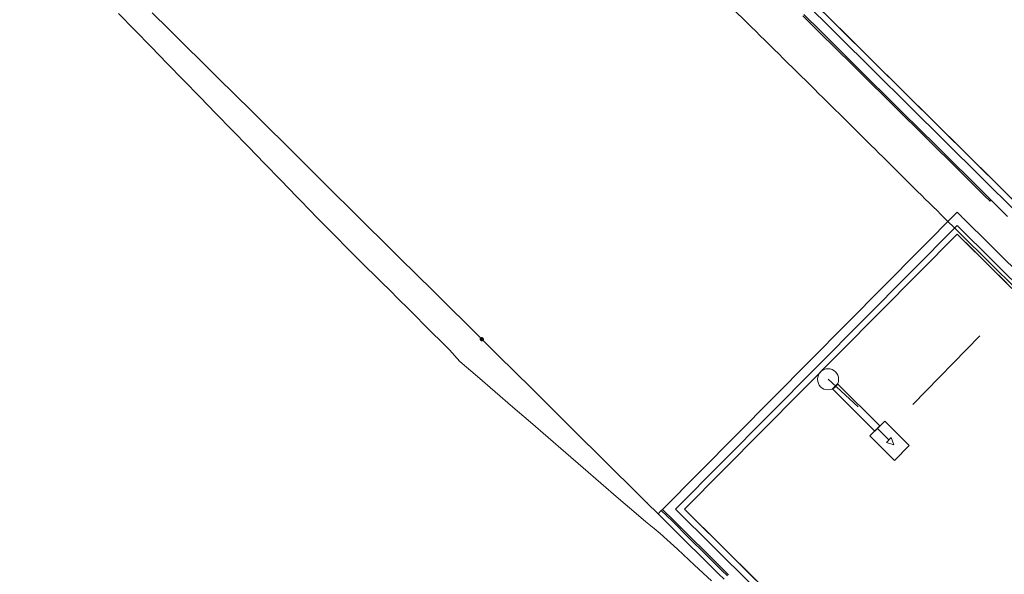
# Model space of a CAD drawing. Units: metres. Extents: x 0 to 690840, y 0 to 318838.
# Drawn here: x 689744 to 689776, y 318262 to 318280 of the extents above; entities that cross this region are included whole.
import ezdxf
from ezdxf.lldxf.tags import DXFTag

# ---------------------------------------------------------------- set-up
doc = ezdxf.new("R2010")
doc.units = ezdxf.units.M
doc.header["$PDSIZE"] = -0.0015
doc.linetypes.add('DGN Style 2', pattern=[5.154046, 3.092428, -2.061618])
doc.layers.get('0').update_dxf_attribs({"lineweight": 0})
for name, color, linetype, lineweight in [('LUMINAIRE 2', 1, 'Continuous', 0), ('Plan_Cadres', 7, 'Continuous', 0), ('Sout_Pose_Ep_Canalisation', 7, 'Continuous', 0), ('Terrst - Plates-formes', 7, 'Continuous', 0)]:
    doc.layers.add(name, color=color, linetype=linetype, lineweight=lineweight)
doc.layers.add('NIV - 0', color=7, linetype='Continuous')
doc.layers.add('TRA0918 - -VP-FIL-BORDURES', color=250, linetype='Continuous', true_color=0x333333)
doc.styles.add('X-ENB_Affichages route', font='txt', dxfattribs={"height": 0.5})
tags = doc.linetypes.add('DISCONTINUX2', pattern=[1.5, 1, -0.5]).pattern_tags.tags
tags[6:7] = [DXFTag(74, 4), DXFTag(75, 0), DXFTag(340, '0'), DXFTag(46, 0.0), DXFTag(50, 0.0), DXFTag(44, 0.0), DXFTag(45, 0.0)]
tags[4:5] = [DXFTag(74, 4), DXFTag(75, 0), DXFTag(340, '0'), DXFTag(46, 0.0), DXFTag(50, 0.0), DXFTag(44, 0.0), DXFTag(45, 0.0)]

# ---------------------------------------------------------------- blocks, each defined once
blk = doc.blocks.new('ptalt')
at = {"true_color": 0xffffff}
blk.add_hatch(color=7, dxfattribs=at).paths.add_polyline_path([(0.114, 0), (0.113, -0.01), (0.112, -0.02), (0.11, -0.03), (0.107, -0.039), (0.103, -0.049), (0.098, -0.058), (0.093, -0.066), (0.087, -0.074), (0.08, -0.081), (0.072, -0.088), (0.064, -0.094), (0.055, -0.099), (0.046, -0.104), (0.037, -0.108), (0.027, -0.111), (0.018, -0.113), (0.008, -0.114), (-0.003, -0.114), (-0.013, -0.113), (-0.023, -0.112), (-0.032, -0.109), (-0.042, -0.106), (-0.051, -0.102), (-0.06, -0.097), (-0.068, -0.091), (-0.076, -0.085), (-0.083, -0.078), (-0.09, -0.07), (-0.096, -0.062), (-0.101, -0.053), (-0.105, -0.044), (-0.108, -0.035), (-0.111, -0.025), (-0.113, -0.015), (-0.114, -0.005), (-0.114, 0.005), (-0.113, 0.015), (-0.111, 0.025), (-0.108, 0.035), (-0.105, 0.044), (-0.101, 0.053), (-0.096, 0.062), (-0.09, 0.07), (-0.083, 0.078), (-0.076, 0.085), (-0.068, 0.091), (-0.06, 0.097), (-0.051, 0.102), (-0.042, 0.106), (-0.032, 0.109), (-0.023, 0.112), (-0.013, 0.113), (-0.003, 0.114), (0.008, 0.114), (0.018, 0.113), (0.027, 0.111), (0.037, 0.108), (0.046, 0.104), (0.055, 0.099), (0.064, 0.094), (0.072, 0.088), (0.08, 0.081), (0.087, 0.074), (0.093, 0.066), (0.098, 0.058), (0.103, 0.049), (0.107, 0.039), (0.11, 0.03), (0.112, 0.02), (0.113, 0.01)])
at = {"style": 'X-ENB_Affichages route'}
blk.add_attdef('ALTI', (0.34, 0.323), '', height=0.8, dxfattribs=at)
blk = doc.blocks.new('6A4')
at = {"color": 7, "linetype": 'Continuous', "lineweight": 0}
blk.add_3dface([(0, -29.7), (126, -29.7), (126, 0), (0, 0)], dxfattribs=at)
blk = doc.blocks.new('Symbole_8')
at = {"layer": 'LUMINAIRE 2', "color": 30, "flags": 128}
blk.add_lwpolyline([(0.4495, -0.0017), (0.5541, -0.0021)], dxfattribs=at)
at = {"layer": 'LUMINAIRE 2', "color": 30}
blk.add_circle((0, 0), 0.068, dxfattribs=at)
for points in [[(0.4497, 0.0663), (0.4492, -0.0697), (0.6724, -0.0705), (0.6729, 0.0654)], [(0.0638, 0.0234), (0.0637, -0.0238), (0.4494, -0.0253), (0.4496, 0.0219)], [(0.5542, 0.0193), (0.598, -0.0023), (0.554, -0.0236)]]:
    blk.add_3dface(points, dxfattribs=at)

msp = doc.modelspace()

# ---------------------------------------------------------------- linework, layer by layer
at = {"layer": 'Sout_Pose_Ep_Canalisation', "color": 150, "linetype": 'DGN Style 2', "lineweight": 30, "flags": 128}
msp.add_lwpolyline([(689786.465, 318263.232), (689785.943, 318262.72, -0.409938), (689784.539, 318262.722), (689776.712, 318270.463, 0.416691), (689775.292, 318270.449), (689772.536, 318267.615, -0.413324), (689771.124, 318267.593), (689769.988, 318268.627)], format="xyb", dxfattribs=at)
at = {"layer": 'Sout_Pose_Ep_Canalisation', "color": 150, "linetype": 'DISCONTINUX2', "lineweight": 30, "ltscale": 2}
msp.add_rational_spline([(689601.614, 318446.066), (689601.545, 318445.952), (689601.476, 318445.839), (689601.066, 318445.163), (689601.628, 318444.608), (689612.716, 318433.706), (689623.805, 318422.804), (689624.297, 318422.318), (689624.785, 318422.429), (689625.014, 318422.496), (689625.243, 318422.563), (689625.243, 318422.563), (689625.243, 318422.563), (689624.826, 318421.784), (689625.496, 318421.14), (689634.178, 318412.522), (689642.861, 318403.905), (689643.546, 318403.227), (689644.248, 318403.887), (689644.335, 318403.968), (689644.421, 318404.049), (689644.334, 318403.937), (689644.247, 318403.826), (689643.7, 318403.125), (689644.332, 318402.5), (689655.966, 318390.996), (689667.6, 318379.492), (689668.173, 318378.926), (689668.848, 318379.365), (689668.989, 318379.456), (689669.129, 318379.547), (689669.034, 318379.334), (689668.938, 318379.121), (689668.654, 318378.489), (689669.146, 318378.002), (689679.069, 318368.154), (689688.993, 318358.307), (689689.525, 318357.78), (689690.181, 318358.141), (689690.199, 318358.151), (689690.217, 318358.161), (689690.168, 318357.992), (689690.12, 318357.822), (689689.956, 318357.255), (689690.374, 318356.838), (689700.245, 318346.977), (689710.116, 318337.117), (689710.592, 318336.641), (689711.212, 318336.903), (689711.371, 318336.97), (689711.529, 318337.037), (689711.466, 318336.864), (689711.403, 318336.691), (689711.183, 318336.091), (689711.637, 318335.639), (689726.894, 318320.451), (689742.152, 318305.263), (689742.669, 318304.748), (689743.317, 318305.084), (689743.469, 318305.162), (689743.621, 318305.241), (689743.55, 318304.949), (689743.478, 318304.656), (689743.345, 318304.108), (689743.745, 318303.71), (689753.583, 318293.927), (689763.421, 318284.144), (689763.888, 318283.68), (689764.499, 318283.926), (689764.7, 318284.007), (689764.901, 318284.088), (689764.81, 318283.834), (689764.719, 318283.579), (689764.505, 318282.98), (689764.957, 318282.532), (689774.803, 318272.782), (689784.648, 318263.031), (689785.193, 318262.492), (689785.855, 318262.877), (689786.16, 318263.055), (689786.465, 318263.232)], [1, 1, 1, 0.784697952292, 1, 1, 1, 0.83372872284, 1, 1, 1, 1, 1, 0.801330821569, 1, 1, 1, 0.720023523445, 1, 1, 1, 1, 1, 0.747328909384, 1, 1, 1, 0.778779070991, 1, 1, 1, 1, 1, 0.822054200944, 1, 1, 1, 0.800481398866, 1, 1, 1, 1, 1, 0.861252529626, 1, 1, 1, 0.829752505847, 1, 1, 1, 1, 1, 0.842374710362, 1, 1, 1, 0.807876806313, 1, 1, 1, 1, 1, 0.870974978205, 1, 1, 1, 0.835073554991, 1, 1, 1, 1, 1, 0.843605980389, 1, 1, 1, 0.793835641162, 1, 1, 1], degree=2, knots=[0, 0, 0, 0.030303, 0.030303, 0.060606, 0.060606, 0.090909, 0.090909, 0.121212, 0.121212, 0.136364, 0.136364, 0.151515, 0.151515, 0.181818, 0.181818, 0.212121, 0.212121, 0.242424, 0.242424, 0.257576, 0.257576, 0.272727, 0.272727, 0.30303, 0.30303, 0.333333, 0.333333, 0.363636, 0.363636, 0.378788, 0.378788, 0.393939, 0.393939, 0.424242, 0.424242, 0.454545, 0.454545, 0.484848, 0.484848, 0.5, 0.5, 0.515152, 0.515152, 0.545455, 0.545455, 0.575758, 0.575758, 0.606061, 0.606061, 0.621212, 0.621212, 0.636364, 0.636364, 0.666667, 0.666667, 0.69697, 0.69697, 0.727273, 0.727273, 0.742424, 0.742424, 0.757576, 0.757576, 0.787879, 0.787879, 0.818182, 0.818182, 0.848485, 0.848485, 0.863636, 0.863636, 0.878788, 0.878788, 0.909091, 0.909091, 0.939394, 0.939394, 0.969697, 0.969697, 1, 1, 1], dxfattribs=at)
at = {"layer": 'Terrst - Plates-formes'}
for points in [[(689776.13, 318274.239, 0), (689775.597, 318274.767, 0), (689775.419, 318274.944, 0), (689774.886, 318275.472, 0), (689774.354, 318276, 0), (689773.821, 318276.528, 0), (689773.288, 318277.056, 0), (689772.756, 318277.584, 0), (689772.223, 318278.112, 0), (689771.691, 318278.64, 0), (689771.158, 318279.168, 0), (689770.625, 318279.696, 0), (689770.093, 318280.224, 0), (689769.56, 318280.752, 0), (689772.2, 318283.415, 0), (689772.728, 318283.948, 0), (689773.257, 318284.48, 0), (689773.275, 318284.5, 0), (689773.389, 318284.723, 0), (689773.381, 318284.973, 0), (689773.253, 318285.187, 0), (689775.541, 318287.495, 0), (689775.897, 318287.143, 0)], [(689769.56, 318280.752, 0), (689770.093, 318280.224, 0), (689770.625, 318279.696, 0), (689771.158, 318279.168, 0), (689771.691, 318278.64, 0), (689772.223, 318278.112, 0), (689772.756, 318277.584, 0), (689773.288, 318277.056, 0), (689773.821, 318276.528, 0), (689774.354, 318276, 0), (689774.886, 318275.472, 0), (689775.419, 318274.944, 0), (689775.597, 318274.767, 0), (689776.13, 318274.239, 0)], [(689747.112, 318280.431, 0), (689747.635, 318279.893, 0), (689748.158, 318279.355, 0), (689748.68, 318278.817, 0), (689749.203, 318278.279, 0), (689749.726, 318277.741, 0), (689750.249, 318277.203, 0), (689750.771, 318276.665, 0), (689751.294, 318276.127, 0), (689751.817, 318275.589, 0), (689752.34, 318275.051, 0), (689752.862, 318274.513, 0), (689753.385, 318273.975, 0), (689753.398, 318273.961, 0), (689753.91, 318273.439, 0), (689754.144, 318273.2, 0), (689754.438, 318272.906, 0), (689754.969, 318272.377, 0), (689755.501, 318271.848, 0), (689755.948, 318271.402, 0), (689756.032, 318271.318, 0), (689756.564, 318270.789, 0), (689757.095, 318270.26, 0), (689757.627, 318269.731, 0), (689757.779, 318269.58, 0), (689758.114, 318269.206, 0), (689758.682, 318268.715, 0), (689759.251, 318268.224, 0), (689759.82, 318267.732, 0), (689760.389, 318267.241, 0), (689760.958, 318266.75, 0), (689761.527, 318266.258, 0), (689762.096, 318265.767, 0), (689762.665, 318265.276, 0), (689763.234, 318264.784, 0), (689763.803, 318264.293, 0), (689764.108, 318264.03, 0), (689764.382, 318263.811, 0), (689764.578, 318263.653, 0), (689765.13, 318263.144, 0), (689765.681, 318262.634, 0), (689766.232, 318262.125, 0)], [(689776.104, 318272.082, 0), (689775.571, 318272.61, 0), (689775.038, 318273.138, 0), (689774.506, 318273.666, 0), (689774.346, 318273.824, 0), (689774.327, 318273.843, 0), (689774.291, 318273.879, 0), (689774.151, 318274.018, 0), (689764.646, 318264.431, 0), (689764.611, 318264.396, 0), (689764.505, 318264.289, 0), (689764.149, 318264.641, 0), (689763.616, 318265.169, 0), (689763.083, 318265.697, 0), (689762.551, 318266.225, 0), (689762.018, 318266.753, 0), (689761.486, 318267.281, 0), (689760.953, 318267.809, 0), (689760.42, 318268.337, 0), (689759.888, 318268.866, 0), (689759.355, 318269.394, 0), (689758.823, 318269.922, 0), (689758.468, 318270.274, 0), (689758.315, 318270.425, 0), (689757.782, 318270.953, 0), (689757.25, 318271.481, 0), (689756.717, 318272.009, 0), (689756.184, 318272.537, 0), (689755.652, 318273.065, 0), (689755.119, 318273.593, 0), (689754.587, 318274.121, 0), (689754.054, 318274.649, 0), (689753.521, 318275.177, 0), (689752.989, 318275.705, 0), (689752.456, 318276.234, 0), (689751.924, 318276.762, 0), (689751.391, 318277.29, 0), (689750.858, 318277.818, 0), (689750.326, 318278.346, 0), (689749.793, 318278.874, 0), (689749.261, 318279.402, 0), (689748.728, 318279.93, 0), (689748.195, 318280.458, 0)], [(689766.635, 318262.176, 0), (689766.457, 318262.352, 0), (689765.925, 318262.88, 0), (689765.392, 318263.408, 0), (689764.86, 318263.936, 0), (689764.505, 318264.289, 0), (689764.149, 318264.641, 0), (689763.616, 318265.169, 0), (689763.083, 318265.697, 0), (689762.551, 318266.225, 0), (689762.018, 318266.753, 0), (689761.486, 318267.281, 0), (689760.953, 318267.809, 0), (689760.42, 318268.337, 0), (689759.888, 318268.866, 0), (689759.355, 318269.394, 0), (689758.823, 318269.922, 0), (689758.468, 318270.274, 0), (689758.315, 318270.425, 0), (689757.782, 318270.953, 0), (689757.25, 318271.481, 0), (689756.717, 318272.009, 0), (689756.184, 318272.537, 0), (689755.652, 318273.065, 0), (689755.119, 318273.593, 0), (689754.587, 318274.121, 0), (689754.054, 318274.649, 0), (689753.521, 318275.177, 0), (689752.989, 318275.705, 0), (689752.456, 318276.234, 0), (689751.924, 318276.762, 0), (689751.391, 318277.29, 0), (689750.858, 318277.818, 0), (689750.326, 318278.346, 0), (689749.793, 318278.874, 0), (689749.261, 318279.402, 0), (689748.728, 318279.93, 0), (689748.195, 318280.458, 0)], [(689769.208, 318280.397, 0), (689769.741, 318279.869, 0), (689770.273, 318279.341, 0), (689770.806, 318278.813, 0), (689771.338, 318278.285, 0), (689771.871, 318277.757, 0), (689772.404, 318277.229, 0), (689772.936, 318276.701, 0), (689773.469, 318276.173, 0), (689774.002, 318275.645, 0), (689774.534, 318275.116, 0), (689775.067, 318274.588, 0), (689775.245, 318274.412, 0), (689775.21, 318274.376, 0), (689775.032, 318274.553, 0), (689774.499, 318275.081, 0), (689773.966, 318275.609, 0), (689773.434, 318276.137, 0), (689772.901, 318276.665, 0), (689772.369, 318277.193, 0), (689771.836, 318277.721, 0), (689771.303, 318278.249, 0), (689770.771, 318278.777, 0), (689770.238, 318279.305, 0), (689769.705, 318279.833, 0), (689769.173, 318280.361, 0)], [(689775.778, 318273.884, 0), (689775.245, 318274.412, 0), (689775.067, 318274.588, 0), (689774.534, 318275.116, 0), (689774.002, 318275.645, 0), (689773.469, 318276.173, 0), (689772.936, 318276.701, 0), (689772.404, 318277.229, 0), (689771.871, 318277.757, 0), (689771.338, 318278.285, 0), (689770.806, 318278.813, 0), (689770.273, 318279.341, 0), (689769.741, 318279.869, 0), (689769.208, 318280.397, 0)], [(689769.173, 318280.361, 0), (689769.705, 318279.833, 0), (689770.238, 318279.305, 0), (689770.771, 318278.777, 0), (689771.303, 318278.249, 0), (689771.836, 318277.721, 0), (689772.369, 318277.193, 0), (689772.901, 318276.665, 0), (689773.434, 318276.137, 0), (689773.966, 318275.609, 0), (689774.499, 318275.081, 0), (689775.032, 318274.553, 0), (689775.21, 318274.376, 0), (689775.245, 318274.412, 0), (689775.778, 318273.884, 0)], [(689766.776, 318262.319, 0), (689766.599, 318262.495, 0), (689766.066, 318263.023, 0), (689765.534, 318263.551, 0), (689765.001, 318264.079, 0), (689765.001, 318264.079, 0), (689764.646, 318264.431, 0), (689774.151, 318274.018, 0), (689774.291, 318273.879, 0), (689774.327, 318273.843, 0), (689774.346, 318273.824, 0), (689774.506, 318273.666, 0), (689775.038, 318273.138, 0), (689775.571, 318272.61, 0), (689776.104, 318272.082, 0)], [(689775.752, 318271.727, 0), (689775.219, 318272.255, 0), (689774.686, 318272.783, 0), (689774.154, 318273.311, 0), (689765.353, 318264.434, 0), (689765.886, 318263.906, 0), (689766.418, 318263.378, 0), (689766.951, 318262.85, 0), (689767.128, 318262.674, 0), (689767.661, 318262.146, 0)], [(689767.661, 318262.146, 0), (689767.128, 318262.674, 0), (689766.951, 318262.85, 0), (689766.418, 318263.378, 0), (689765.886, 318263.906, 0), (689765.353, 318264.434, 0), (689774.154, 318273.311, 0), (689774.686, 318272.783, 0), (689775.219, 318272.255, 0), (689775.752, 318271.727, 0)], [(689766.635, 318262.176, 0), (689766.457, 318262.352, 0), (689765.925, 318262.88, 0), (689765.392, 318263.408, 0), (689764.86, 318263.936, 0), (689764.505, 318264.289, 0), (689764.611, 318264.396, 0), (689764.966, 318264.044, 0), (689764.966, 318264.044, 0), (689765.498, 318263.516, 0), (689766.031, 318262.988, 0), (689766.564, 318262.459, 0), (689766.741, 318262.283, 0)], [(689766.741, 318262.283, 0), (689766.564, 318262.459, 0), (689766.031, 318262.988, 0), (689765.498, 318263.516, 0), (689764.966, 318264.044, 0), (689764.966, 318264.044, 0), (689764.611, 318264.396, 0), (689764.646, 318264.431, 0), (689765.001, 318264.079, 0), (689765.001, 318264.079, 0), (689765.534, 318263.551, 0), (689766.066, 318263.023, 0), (689766.599, 318262.495, 0), (689766.776, 318262.319, 0)]]:
    msp.add_polyline3d(points, dxfattribs=at)
msp.add_point((689764.149, 318264.641), dxfattribs=at)
at = {"layer": 'TRA0918 - -VP-FIL-BORDURES', "ltscale": 2, "flags": 128}
for points in [[(689437.939, 318609.528), (689461.294, 318586.374), (689905.699, 318145.781)], [(689777.637, 318270.14), (689774.153, 318273.594), (689765.07, 318264.433), (689768.763, 318260.772), (689773.024, 318256.548), (689777.711, 318251.901)], [(689777.676, 318269.82), (689774.154, 318273.311), (689765.353, 318264.434), (689768.904, 318260.914), (689773.165, 318256.69), (689777.852, 318252.043)]]:
    msp.add_lwpolyline(points, dxfattribs=at)
msp.add_lwpolyline([(689777.235, 318272.861), (689678.868, 318370.385, 0.332578), (689676.139, 318370.767), (689679.623, 318367.312), (689670.541, 318358.152), (689666.848, 318361.813), (689662.587, 318366.037), (689657.9, 318370.684)], format="xyb", dxfattribs=at)

# ---------------------------------------------------------------- block references
at = {"layer": 'LUMINAIRE 2', "xscale": 5.000000000000001, "yscale": 5.000000000000001, "rotation": 315.2467507228632}
msp.add_blockref('Symbole_8', (689769.988, 318268.627), dxfattribs=at)
at = {"layer": 'NIV - 0', "xscale": 0.6, "yscale": 0.6, "rotation": 315.0000000000001}
msp.add_blockref('ptalt', (689758.823, 318269.922), dxfattribs=at)
at = {"layer": 'Plan_Cadres', "xscale": 5, "yscale": 5, "rotation": 315.2467507208029}
msp.add_blockref('6A4', (689697.413, 318425.291), dxfattribs=at)

doc.saveas('drawing.dxf')
